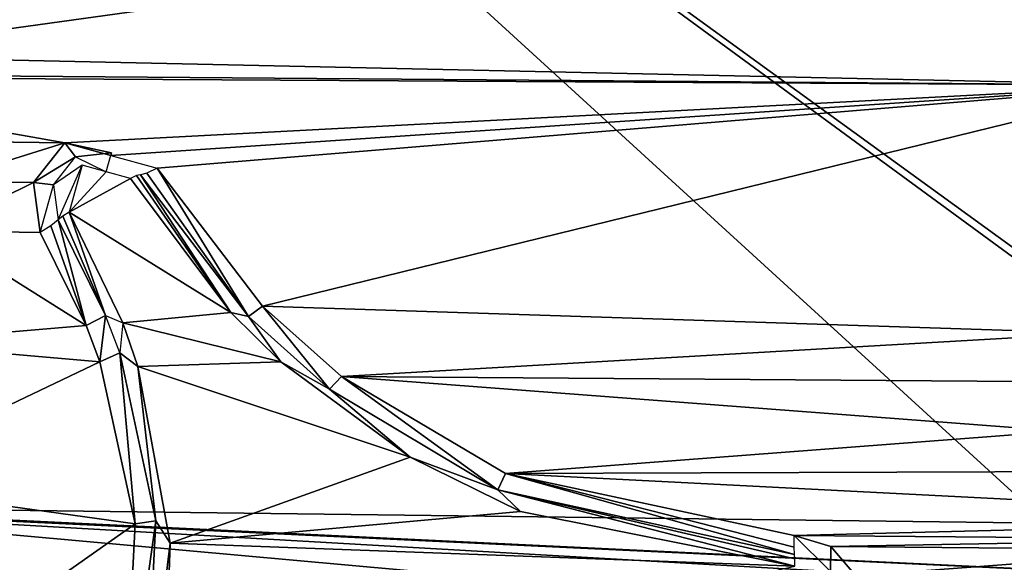
# Model space of a CAD drawing. Units: millimetres. Extents: x -2822 to 4357, y -5102 to 1160.
# Drawn here: x 285 to 331, y -377 to -352 of the extents above; entities that cross this region are included whole.
import ezdxf

# ---------------------------------------------------------------- set-up
doc = ezdxf.new("R2010")
doc.units = ezdxf.units.MM
doc.layers.get('0').update_dxf_attribs({"true_color": 0xffffff})
doc.layers.add('Archicad-Ebene', color=7, linetype='Continuous', true_color=0x404040)

# ---------------------------------------------------------------- blocks, each defined once
blk = doc.blocks.new('Group361')
at = {"color": 123, "true_color": 0x75c2bd}
mesh = blk.add_polyface(dxfattribs=at)
corners = [(152.348, -723.32, 145.288), (151.034, -724.212, 145.188), (151.253, -725.827, 145.555)]
mesh.append_faces([[corners[k] for k in face] for face in [(0, 1, 2)]], dxfattribs={"color": 123})
blk = doc.blocks.new('Group653')
at = {"color": 123, "true_color": 0x75c2bd}
mesh = blk.add_polyface(dxfattribs=at)
corners = [(212.871, -739.938, 47.326), (135.388, -683.72, 32.24), (212.489, -690.986, 27.412)]
mesh.append_faces([[corners[k] for k in face] for face in [(0, 1, 2)]], dxfattribs={"color": 123})
mesh = blk.add_polyface(dxfattribs=at)
corners = [(212.871, -739.938, 47.326), (212.093, -739.931, 47.351), (135.388, -683.72, 32.24)]
mesh.append_faces([[corners[k] for k in face] for face in [(0, 1, 2)]], dxfattribs={"color": 123})
mesh = blk.add_polyface(dxfattribs=at)
corners = [(212.093, -739.931, 47.351), (196.729, -739.795, 47.891), (135.388, -683.72, 32.24)]
mesh.append_faces([[corners[k] for k in face] for face in [(0, 1, 2)]], dxfattribs={"color": 123})
mesh = blk.add_polyface(dxfattribs=at)
corners = [(196.729, -739.795, 47.891), (136.39, -739.051, 50.921), (135.388, -683.72, 32.24)]
mesh.append_faces([[corners[k] for k in face] for face in [(0, 1, 2)]], dxfattribs={"color": 123})
mesh = blk.add_polyface(dxfattribs=at)
corners = [(202.142, -719.629, 140.974), (201.439, -709.754, 138.481), (140.004, -718.276, 143.834)]
mesh.append_faces([[corners[k] for k in face] for face in [(0, 1, 2)]], dxfattribs={"color": 123})
mesh = blk.add_polyface(dxfattribs=at)
corners = [(201.439, -709.754, 138.481), (140.914, -716.147, 143.283), (140.004, -718.276, 143.834)]
mesh.append_faces([[corners[k] for k in face] for face in [(0, 1, 2)]], dxfattribs={"color": 123})
mesh = blk.add_polyface(dxfattribs=at)
corners = [(202.142, -719.629, 140.974), (140.004, -718.276, 143.834), (137.803, -719.131, 144.174)]
mesh.append_faces([[corners[k] for k in face] for face in [(0, 1, 2)]], dxfattribs={"color": 123})
mesh = blk.add_polyface(dxfattribs=at)
corners = [(202.142, -719.629, 140.974), (137.803, -719.131, 144.174), (134.375, -719.245, 144.426)]
mesh.append_faces([[corners[k] for k in face] for face in [(0, 1, 2)]], dxfattribs={"color": 123})
mesh = blk.add_polyface(dxfattribs=at)
corners = [(202.142, -719.629, 140.974), (134.375, -719.245, 144.426), (151.552, -722.289, 144.062)]
mesh.append_faces([[corners[k] for k in face] for face in [(0, 1, 2)]], dxfattribs={"color": 123})
mesh = blk.add_polyface(dxfattribs=at)
corners = [(151.552, -722.289, 144.062), (134.375, -719.245, 144.426), (144.464, -722.186, 144.459)]
mesh.append_faces([[corners[k] for k in face] for face in [(0, 1, 2)]], dxfattribs={"color": 123})
mesh = blk.add_polyface(dxfattribs=at)
corners = [(202.142, -719.629, 140.974), (151.552, -722.289, 144.062), (153.677, -722.872, 144.079)]
mesh.append_faces([[corners[k] for k in face] for face in [(0, 1, 2)]], dxfattribs={"color": 123})
mesh = blk.add_polyface(dxfattribs=at)
corners = [(202.142, -719.629, 140.974), (153.677, -722.872, 144.079), (155.802, -723.454, 144.096)]
mesh.append_faces([[corners[k] for k in face] for face in [(0, 1, 2)]], dxfattribs={"color": 123})
mesh = blk.add_polyface(dxfattribs=at)
corners = [(202.142, -719.629, 140.974), (155.802, -723.454, 144.096), (160.648, -729.805, 145.351)]
mesh.append_faces([[corners[k] for k in face] for face in [(0, 1, 2)]], dxfattribs={"color": 123})
mesh = blk.add_polyface(dxfattribs=at)
corners = [(202.142, -719.629, 140.974), (160.648, -729.805, 145.351), (198.943, -731.051, 143.997)]
mesh.append_faces([[corners[k] for k in face] for face in [(0, 1, 2)]], dxfattribs={"color": 123})
mesh = blk.add_polyface(dxfattribs=at)
corners = [(151.552, -722.289, 144.062), (144.464, -722.186, 144.459), (145.911, -724.046, 144.805)]
mesh.append_faces([[corners[k] for k in face] for face in [(0, 1, 2)]], dxfattribs={"color": 123})
mesh = blk.add_polyface(dxfattribs=at)
corners = [(151.552, -722.289, 144.062), (145.911, -724.046, 144.805), (150.105, -724.109, 144.574)]
mesh.append_faces([[corners[k] for k in face] for face in [(0, 1, 2)]], dxfattribs={"color": 123})
mesh = blk.add_polyface(dxfattribs=at)
corners = [(152.05, -722.934, 144.828), (151.552, -722.289, 144.062), (150.105, -724.109, 144.574)]
mesh.append_faces([[corners[k] for k in face] for face in [(0, 1, 2)]], dxfattribs={"color": 123})
mesh = blk.add_polyface(dxfattribs=at)
corners = [(153.708, -722.742, 144.688), (153.677, -722.872, 144.079), (151.552, -722.289, 144.062)]
mesh.append_faces([[corners[k] for k in face] for face in [(0, 1, 2)]], dxfattribs={"color": 123})
mesh = blk.add_polyface(dxfattribs=at)
corners = [(152.05, -722.934, 144.828), (153.708, -722.742, 144.688), (151.552, -722.289, 144.062)]
mesh.append_faces([[corners[k] for k in face] for face in [(0, 1, 2)]], dxfattribs={"color": 123})
mesh = blk.add_polyface(dxfattribs=at)
corners = [(153.708, -722.742, 144.688), (152.05, -722.934, 144.828), (153.461, -723.625, 145.297)]
mesh.append_faces([[corners[k] for k in face] for face in [(0, 1, 2)]], dxfattribs={"color": 123})
mesh = blk.add_polyface(dxfattribs=at)
corners = [(152.05, -722.934, 144.828), (150.105, -724.109, 144.574), (151.034, -724.212, 145.188)]
mesh.append_faces([[corners[k] for k in face] for face in [(0, 1, 2)]], dxfattribs={"color": 123})
mesh = blk.add_polyface(dxfattribs=at)
corners = [(153.461, -723.625, 145.297), (152.348, -723.32, 145.288), (151.754, -725.477, 145.83)]
mesh.append_faces([[corners[k] for k in face] for face in [(0, 1, 2)]], dxfattribs={"color": 123})
mesh = blk.add_polyface(dxfattribs=at)
corners = [(154.574, -723.929, 145.306), (153.461, -723.625, 145.297), (151.754, -725.477, 145.83)]
mesh.append_faces([[corners[k] for k in face] for face in [(0, 1, 2)]], dxfattribs={"color": 123})
mesh = blk.add_polyface(dxfattribs=at)
corners = [(155.328, -723.68, 144.352), (155.034, -723.751, 144.852), (160.01, -730.275, 146.139)]
mesh.append_faces([[corners[k] for k in face] for face in [(0, 1, 2)]], dxfattribs={"color": 123})
mesh = blk.add_polyface(dxfattribs=at)
corners = [(160.01, -730.275, 146.139), (155.802, -723.454, 144.096), (155.328, -723.68, 144.352)]
mesh.append_faces([[corners[k] for k in face] for face in [(0, 1, 2)]], dxfattribs={"color": 123})
mesh = blk.add_polyface(dxfattribs=at)
corners = [(160.648, -729.805, 145.351), (155.802, -723.454, 144.096), (160.01, -730.275, 146.139)]
mesh.append_faces([[corners[k] for k in face] for face in [(0, 1, 2)]], dxfattribs={"color": 123})
mesh = blk.add_polyface(dxfattribs=at)
corners = [(150.105, -724.109, 144.574), (145.911, -724.046, 144.805), (145.6, -726.342, 145.358)]
mesh.append_faces([[corners[k] for k in face] for face in [(0, 1, 2)]], dxfattribs={"color": 123})
mesh = blk.add_polyface(dxfattribs=at)
corners = [(150.417, -726.411, 145.097), (150.105, -724.109, 144.574), (145.6, -726.342, 145.358)]
mesh.append_faces([[corners[k] for k in face] for face in [(0, 1, 2)]], dxfattribs={"color": 123})
mesh = blk.add_polyface(dxfattribs=at)
corners = [(151.034, -724.212, 145.188), (150.105, -724.109, 144.574), (150.417, -726.411, 145.097)]
mesh.append_faces([[corners[k] for k in face] for face in [(0, 1, 2)]], dxfattribs={"color": 123})
mesh = blk.add_polyface(dxfattribs=at)
corners = [(159.19, -730.1, 146.525), (154.574, -723.929, 145.306), (151.754, -725.477, 145.83)]
mesh.append_faces([[corners[k] for k in face] for face in [(0, 1, 2)]], dxfattribs={"color": 123})
mesh = blk.add_polyface(dxfattribs=at)
corners = [(159.19, -730.1, 146.525), (154.858, -723.793, 145.153), (154.574, -723.929, 145.306)]
mesh.append_faces([[corners[k] for k in face] for face in [(0, 1, 2)]], dxfattribs={"color": 123})
mesh = blk.add_polyface(dxfattribs=at)
corners = [(155.034, -723.751, 144.852), (154.858, -723.793, 145.153), (159.19, -730.1, 146.525)]
mesh.append_faces([[corners[k] for k in face] for face in [(0, 1, 2)]], dxfattribs={"color": 123})
mesh = blk.add_polyface(dxfattribs=at)
corners = [(160.01, -730.275, 146.139), (155.034, -723.751, 144.852), (159.19, -730.1, 146.525)]
mesh.append_faces([[corners[k] for k in face] for face in [(0, 1, 2)]], dxfattribs={"color": 123})
mesh = blk.add_polyface(dxfattribs=at)
corners = [(153.432, -730.228, 146.472), (151.754, -725.477, 145.83), (151.458, -725.66, 145.785)]
mesh.append_faces([[corners[k] for k in face] for face in [(0, 1, 2)]], dxfattribs={"color": 123})
mesh = blk.add_polyface(dxfattribs=at)
corners = [(159.19, -730.1, 146.525), (151.754, -725.477, 145.83), (154.218, -730.579, 146.899)]
mesh.append_faces([[corners[k] for k in face] for face in [(0, 1, 2)]], dxfattribs={"color": 123})
mesh = blk.add_polyface(dxfattribs=at)
corners = [(154.218, -730.579, 146.899), (151.754, -725.477, 145.83), (153.432, -730.228, 146.472)]
mesh.append_faces([[corners[k] for k in face] for face in [(0, 1, 2)]], dxfattribs={"color": 123})
mesh = blk.add_polyface(dxfattribs=at)
corners = [(152.539, -730.695, 145.987), (151.253, -725.827, 145.555), (150.909, -726.106, 145.173)]
mesh.append_faces([[corners[k] for k in face] for face in [(0, 1, 2)]], dxfattribs={"color": 123})
mesh = blk.add_polyface(dxfattribs=at)
corners = [(153.432, -730.228, 146.472), (151.458, -725.66, 145.785), (151.253, -725.827, 145.555)]
mesh.append_faces([[corners[k] for k in face] for face in [(0, 1, 2)]], dxfattribs={"color": 123})
mesh = blk.add_polyface(dxfattribs=at)
corners = [(153.432, -730.228, 146.472), (151.253, -725.827, 145.555), (152.539, -730.695, 145.987)]
mesh.append_faces([[corners[k] for k in face] for face in [(0, 1, 2)]], dxfattribs={"color": 123})
mesh = blk.add_polyface(dxfattribs=at)
corners = [(152.539, -730.695, 145.987), (145.6, -726.342, 145.358), (143.116, -731.491, 146.693)]
mesh.append_faces([[corners[k] for k in face] for face in [(0, 1, 2)]], dxfattribs={"color": 123})
mesh = blk.add_polyface(dxfattribs=at)
corners = [(152.539, -730.695, 145.987), (150.417, -726.411, 145.097), (145.6, -726.342, 145.358)]
mesh.append_faces([[corners[k] for k in face] for face in [(0, 1, 2)]], dxfattribs={"color": 123})
mesh = blk.add_polyface(dxfattribs=at)
corners = [(152.539, -730.695, 145.987), (150.909, -726.106, 145.173), (150.417, -726.411, 145.097)]
mesh.append_faces([[corners[k] for k in face] for face in [(0, 1, 2)]], dxfattribs={"color": 123})
mesh = blk.add_polyface(dxfattribs=at)
corners = [(163.739, -733.619, 146.71), (160.648, -729.805, 145.351), (160.01, -730.275, 146.139)]
mesh.append_faces([[corners[k] for k in face] for face in [(0, 1, 2)]], dxfattribs={"color": 123})
mesh = blk.add_polyface(dxfattribs=at)
corners = [(198.943, -731.051, 143.997), (160.648, -729.805, 145.351), (164.283, -733.045, 145.93)]
mesh.append_faces([[corners[k] for k in face] for face in [(0, 1, 2)]], dxfattribs={"color": 123})
mesh = blk.add_polyface(dxfattribs=at)
corners = [(164.283, -733.045, 145.93), (160.648, -729.805, 145.351), (163.739, -733.619, 146.71)]
mesh.append_faces([[corners[k] for k in face] for face in [(0, 1, 2)]], dxfattribs={"color": 123})
mesh = blk.add_polyface(dxfattribs=at)
corners = [(153.432, -730.228, 146.472), (152.539, -730.695, 145.987), (153.172, -732.368, 146.341)]
mesh.append_faces([[corners[k] for k in face] for face in [(0, 1, 2)]], dxfattribs={"color": 123})
mesh = blk.add_polyface(dxfattribs=at)
corners = [(154.081, -731.957, 146.843), (153.432, -730.228, 146.472), (153.172, -732.368, 146.341)]
mesh.append_faces([[corners[k] for k in face] for face in [(0, 1, 2)]], dxfattribs={"color": 123})
mesh = blk.add_polyface(dxfattribs=at)
corners = [(161.5, -732.361, 146.941), (159.19, -730.1, 146.525), (154.218, -730.579, 146.899)]
mesh.append_faces([[corners[k] for k in face] for face in [(0, 1, 2)]], dxfattribs={"color": 123})
mesh = blk.add_polyface(dxfattribs=at)
corners = [(161.5, -732.361, 146.941), (160.01, -730.275, 146.139), (159.19, -730.1, 146.525)]
mesh.append_faces([[corners[k] for k in face] for face in [(0, 1, 2)]], dxfattribs={"color": 123})
mesh = blk.add_polyface(dxfattribs=at)
corners = [(163.739, -733.619, 146.71), (160.01, -730.275, 146.139), (161.5, -732.361, 146.941)]
mesh.append_faces([[corners[k] for k in face] for face in [(0, 1, 2)]], dxfattribs={"color": 123})
mesh = blk.add_polyface(dxfattribs=at)
corners = [(153.172, -732.368, 146.341), (152.539, -730.695, 145.987), (143.116, -731.491, 146.693)]
mesh.append_faces([[corners[k] for k in face] for face in [(0, 1, 2)]], dxfattribs={"color": 123})
mesh = blk.add_polyface(dxfattribs=at)
corners = [(154.915, -732.589, 147.323), (154.218, -730.579, 146.899), (154.081, -731.957, 146.843)]
mesh.append_faces([[corners[k] for k in face] for face in [(0, 1, 2)]], dxfattribs={"color": 123})
mesh = blk.add_polyface(dxfattribs=at)
corners = [(161.5, -732.361, 146.941), (154.218, -730.579, 146.899), (154.915, -732.589, 147.323)]
mesh.append_faces([[corners[k] for k in face] for face in [(0, 1, 2)]], dxfattribs={"color": 123})
mesh = blk.add_polyface(dxfattribs=at)
corners = [(198.943, -731.051, 143.997), (164.283, -733.045, 145.93), (197.722, -733.284, 144.59)]
mesh.append_faces([[corners[k] for k in face] for face in [(0, 1, 2)]], dxfattribs={"color": 123})
mesh = blk.add_polyface(dxfattribs=at)
corners = [(153.172, -732.368, 146.341), (143.116, -731.491, 146.693), (141.435, -737.964, 147.868)]
mesh.append_faces([[corners[k] for k in face] for face in [(0, 1, 2)]], dxfattribs={"color": 123})
mesh = blk.add_polyface(dxfattribs=at)
corners = [(154.792, -739.827, 147.361), (154.081, -731.957, 146.843), (153.172, -732.368, 146.341)]
mesh.append_faces([[corners[k] for k in face] for face in [(0, 1, 2)]], dxfattribs={"color": 123})
mesh = blk.add_polyface(dxfattribs=at)
corners = [(155.743, -739.695, 147.933), (154.081, -731.957, 146.843), (154.792, -739.827, 147.361)]
mesh.append_faces([[corners[k] for k in face] for face in [(0, 1, 2)]], dxfattribs={"color": 123})
mesh = blk.add_polyface(dxfattribs=at)
corners = [(155.743, -739.695, 147.933), (154.915, -732.589, 147.323), (154.081, -731.957, 146.843)]
mesh.append_faces([[corners[k] for k in face] for face in [(0, 1, 2)]], dxfattribs={"color": 123})
mesh = blk.add_polyface(dxfattribs=at)
corners = [(154.792, -739.827, 147.361), (153.172, -732.368, 146.341), (141.435, -737.964, 147.868)]
mesh.append_faces([[corners[k] for k in face] for face in [(0, 1, 2)]], dxfattribs={"color": 123})
mesh = blk.add_polyface(dxfattribs=at)
corners = [(167.455, -736.755, 147.453), (161.5, -732.361, 146.941), (154.915, -732.589, 147.323)]
mesh.append_faces([[corners[k] for k in face] for face in [(0, 1, 2)]], dxfattribs={"color": 123})
mesh = blk.add_polyface(dxfattribs=at)
corners = [(167.455, -736.755, 147.453), (154.915, -732.589, 147.323), (156.403, -740.721, 148.348)]
mesh.append_faces([[corners[k] for k in face] for face in [(0, 1, 2)]], dxfattribs={"color": 123})
mesh = blk.add_polyface(dxfattribs=at)
corners = [(156.403, -740.721, 148.348), (154.915, -732.589, 147.323), (155.743, -739.695, 147.933)]
mesh.append_faces([[corners[k] for k in face] for face in [(0, 1, 2)]], dxfattribs={"color": 123})
mesh = blk.add_polyface(dxfattribs=at)
corners = [(167.455, -736.755, 147.453), (163.739, -733.619, 146.71), (161.5, -732.361, 146.941)]
mesh.append_faces([[corners[k] for k in face] for face in [(0, 1, 2)]], dxfattribs={"color": 123})
mesh = blk.add_polyface(dxfattribs=at)
corners = [(171.485, -738.265, 147.084), (164.283, -733.045, 145.93), (163.739, -733.619, 146.71)]
mesh.append_faces([[corners[k] for k in face] for face in [(0, 1, 2)]], dxfattribs={"color": 123})
mesh = blk.add_polyface(dxfattribs=at)
corners = [(197.722, -733.284, 144.59), (164.283, -733.045, 145.93), (197.41, -735.558, 145.063)]
mesh.append_faces([[corners[k] for k in face] for face in [(0, 1, 2)]], dxfattribs={"color": 123})
mesh = blk.add_polyface(dxfattribs=at)
corners = [(197.41, -735.558, 145.063), (164.283, -733.045, 145.93), (171.831, -737.508, 146.352)]
mesh.append_faces([[corners[k] for k in face] for face in [(0, 1, 2)]], dxfattribs={"color": 123})
mesh = blk.add_polyface(dxfattribs=at)
corners = [(171.831, -737.508, 146.352), (164.283, -733.045, 145.93), (171.485, -738.265, 147.084)]
mesh.append_faces([[corners[k] for k in face] for face in [(0, 1, 2)]], dxfattribs={"color": 123})
mesh = blk.add_polyface(dxfattribs=at)
corners = [(171.485, -738.265, 147.084), (163.739, -733.619, 146.71), (167.455, -736.755, 147.453)]
mesh.append_faces([[corners[k] for k in face] for face in [(0, 1, 2)]], dxfattribs={"color": 123})
mesh = blk.add_polyface(dxfattribs=at)
corners = [(198.85, -737.421, 145.314), (197.41, -735.558, 145.063), (171.831, -737.508, 146.352)]
mesh.append_faces([[corners[k] for k in face] for face in [(0, 1, 2)]], dxfattribs={"color": 123})
mesh = blk.add_polyface(dxfattribs=at)
corners = [(172.52, -739.259, 147.525), (167.455, -736.755, 147.453), (156.403, -740.721, 148.348)]
mesh.append_faces([[corners[k] for k in face] for face in [(0, 1, 2)]], dxfattribs={"color": 123})
mesh = blk.add_polyface(dxfattribs=at)
corners = [(172.52, -739.259, 147.525), (171.485, -738.265, 147.084), (167.455, -736.755, 147.453)]
mesh.append_faces([[corners[k] for k in face] for face in [(0, 1, 2)]], dxfattribs={"color": 123})
mesh = blk.add_polyface(dxfattribs=at)
corners = [(185.143, -741.236, 146.804), (171.831, -737.508, 146.352), (171.485, -738.265, 147.084)]
mesh.append_faces([[corners[k] for k in face] for face in [(0, 1, 2)]], dxfattribs={"color": 123})
mesh = blk.add_polyface(dxfattribs=at)
corners = [(213.492, -739.637, 145.147), (198.85, -737.421, 145.314), (171.831, -737.508, 146.352)]
mesh.append_faces([[corners[k] for k in face] for face in [(0, 1, 2)]], dxfattribs={"color": 123})
mesh = blk.add_polyface(dxfattribs=at)
corners = [(213.492, -739.637, 145.147), (171.831, -737.508, 146.352), (185.126, -740.365, 146.121)]
mesh.append_faces([[corners[k] for k in face] for face in [(0, 1, 2)]], dxfattribs={"color": 123})
mesh = blk.add_polyface(dxfattribs=at)
corners = [(185.129, -740.903, 146.331), (185.126, -740.365, 146.121), (171.831, -737.508, 146.352)]
mesh.append_faces([[corners[k] for k in face] for face in [(0, 1, 2)]], dxfattribs={"color": 123})
mesh = blk.add_polyface(dxfattribs=at)
corners = [(185.143, -741.236, 146.804), (185.129, -740.903, 146.331), (171.831, -737.508, 146.352)]
mesh.append_faces([[corners[k] for k in face] for face in [(0, 1, 2)]], dxfattribs={"color": 123})
mesh = blk.add_polyface(dxfattribs=at)
corners = [(154.792, -739.827, 147.361), (141.435, -737.964, 147.868), (141.589, -749.108, 147.855)]
mesh.append_faces([[corners[k] for k in face] for face in [(0, 1, 2)]], dxfattribs={"color": 123})
mesh = blk.add_polyface(dxfattribs=at)
corners = [(185.153, -741.775, 147.214), (171.485, -738.265, 147.084), (172.52, -739.259, 147.525)]
mesh.append_faces([[corners[k] for k in face] for face in [(0, 1, 2)]], dxfattribs={"color": 123})
mesh = blk.add_polyface(dxfattribs=at)
corners = [(185.152, -741.442, 147.092), (185.143, -741.236, 146.804), (171.485, -738.265, 147.084)]
mesh.append_faces([[corners[k] for k in face] for face in [(0, 1, 2)]], dxfattribs={"color": 123})
mesh = blk.add_polyface(dxfattribs=at)
corners = [(185.153, -741.775, 147.214), (185.152, -741.442, 147.092), (171.485, -738.265, 147.084)]
mesh.append_faces([[corners[k] for k in face] for face in [(0, 1, 2)]], dxfattribs={"color": 123})
mesh = blk.add_polyface(dxfattribs=at)
corners = [(134.661, -742.068, 56.452), (134.706, -739.026, 51.026), (172.083, -742.412, 54.361)]
mesh.append_faces([[corners[k] for k in face] for face in [(0, 1, 2)]], dxfattribs={"color": 123})
mesh = blk.add_polyface(dxfattribs=at)
corners = [(212.296, -742.695, 52.735), (134.706, -739.026, 51.026), (136.39, -739.051, 50.921)]
mesh.append_faces([[corners[k] for k in face] for face in [(0, 1, 2)]], dxfattribs={"color": 123})
mesh = blk.add_polyface(dxfattribs=at)
corners = [(196.982, -742.599, 53.277), (134.706, -739.026, 51.026), (212.296, -742.695, 52.735)]
mesh.append_faces([[corners[k] for k in face] for face in [(0, 1, 2)]], dxfattribs={"color": 123})
mesh = blk.add_polyface(dxfattribs=at)
corners = [(172.083, -742.412, 54.361), (134.706, -739.026, 51.026), (196.982, -742.599, 53.277)]
mesh.append_faces([[corners[k] for k in face] for face in [(0, 1, 2)]], dxfattribs={"color": 123})
mesh = blk.add_polyface(dxfattribs=at)
corners = [(212.296, -742.695, 52.735), (136.39, -739.051, 50.921), (196.729, -739.795, 47.891)]
mesh.append_faces([[corners[k] for k in face] for face in [(0, 1, 2)]], dxfattribs={"color": 123})
mesh = blk.add_polyface(dxfattribs=at)
corners = [(185.153, -741.775, 147.214), (172.52, -739.259, 147.525), (156.403, -740.721, 148.348)]
mesh.append_faces([[corners[k] for k in face] for face in [(0, 1, 2)]], dxfattribs={"color": 123})
mesh = blk.add_polyface(dxfattribs=at)
corners = [(154.792, -739.827, 147.361), (141.589, -749.108, 147.855), (154.254, -750.321, 147.136)]
mesh.append_faces([[corners[k] for k in face] for face in [(0, 1, 2)]], dxfattribs={"color": 123})
mesh = blk.add_polyface(dxfattribs=at)
corners = [(155.743, -739.695, 147.933), (154.254, -750.321, 147.136), (155.191, -750.565, 147.695)]
mesh.append_faces([[corners[k] for k in face] for face in [(0, 1, 2)]], dxfattribs={"color": 123})
mesh = blk.add_polyface(dxfattribs=at)
corners = [(155.743, -739.695, 147.933), (154.792, -739.827, 147.361), (154.254, -750.321, 147.136)]
mesh.append_faces([[corners[k] for k in face] for face in [(0, 1, 2)]], dxfattribs={"color": 123})
mesh = blk.add_polyface(dxfattribs=at)
corners = [(156.403, -740.721, 148.348), (155.743, -739.695, 147.933), (155.191, -750.565, 147.695)]
mesh.append_faces([[corners[k] for k in face] for face in [(0, 1, 2)]], dxfattribs={"color": 123})
mesh = blk.add_polyface(dxfattribs=at)
corners = [(213.492, -739.637, 145.147), (185.126, -740.365, 146.121), (205.528, -740.535, 145.457)]
mesh.append_faces([[corners[k] for k in face] for face in [(0, 1, 2)]], dxfattribs={"color": 123})
mesh = blk.add_polyface(dxfattribs=at)
corners = [(205.528, -740.535, 145.457), (185.126, -740.365, 146.121), (186.813, -740.877, 146.098)]
mesh.append_faces([[corners[k] for k in face] for face in [(0, 1, 2)]], dxfattribs={"color": 123})
mesh = blk.add_polyface(dxfattribs=at)
corners = [(186.813, -740.877, 146.098), (185.126, -740.365, 146.121), (186.796, -742.022, 146.789)]
mesh.append_faces([[corners[k] for k in face] for face in [(0, 1, 2)]], dxfattribs={"color": 123})
mesh = blk.add_polyface(dxfattribs=at)
corners = [(156.403, -740.721, 148.348), (155.191, -750.565, 147.695), (156.145, -748.277, 148.271)]
mesh.append_faces([[corners[k] for k in face] for face in [(0, 1, 2)]], dxfattribs={"color": 123})
mesh = blk.add_polyface(dxfattribs=at)
corners = [(185.153, -741.775, 147.214), (156.403, -740.721, 148.348), (156.145, -748.277, 148.271)]
mesh.append_faces([[corners[k] for k in face] for face in [(0, 1, 2)]], dxfattribs={"color": 123})
mesh = blk.add_polyface(dxfattribs=at)
corners = [(187.958, -742.221, 146.133), (186.813, -740.877, 146.098), (186.796, -742.022, 146.789)]
mesh.append_faces([[corners[k] for k in face] for face in [(0, 1, 2)]], dxfattribs={"color": 123})
mesh = blk.add_polyface(dxfattribs=at)
corners = [(205.528, -740.535, 145.457), (186.813, -740.877, 146.098), (203.842, -741.017, 145.544)]
mesh.append_faces([[corners[k] for k in face] for face in [(0, 1, 2)]], dxfattribs={"color": 123})
mesh = blk.add_polyface(dxfattribs=at)
corners = [(203.842, -741.017, 145.544), (186.813, -740.877, 146.098), (187.958, -742.221, 146.133)]
mesh.append_faces([[corners[k] for k in face] for face in [(0, 1, 2)]], dxfattribs={"color": 123})
mesh = blk.add_polyface(dxfattribs=at)
corners = [(203.842, -741.017, 145.544), (187.958, -742.221, 146.133), (202.692, -742.334, 145.658)]
mesh.append_faces([[corners[k] for k in face] for face in [(0, 1, 2)]], dxfattribs={"color": 123})
blk = doc.blocks.new('Group_22')
for name in ['Group653', 'Group361']:
    blk.add_blockref(name, (0, 0))

msp = doc.modelspace()

# ---------------------------------------------------------------- block references
at = {"layer": 'Archicad-Ebene'}
msp.add_blockref('Group_22', (135.71, 364.807, 418.444), dxfattribs=at)

doc.saveas('drawing.dxf')
